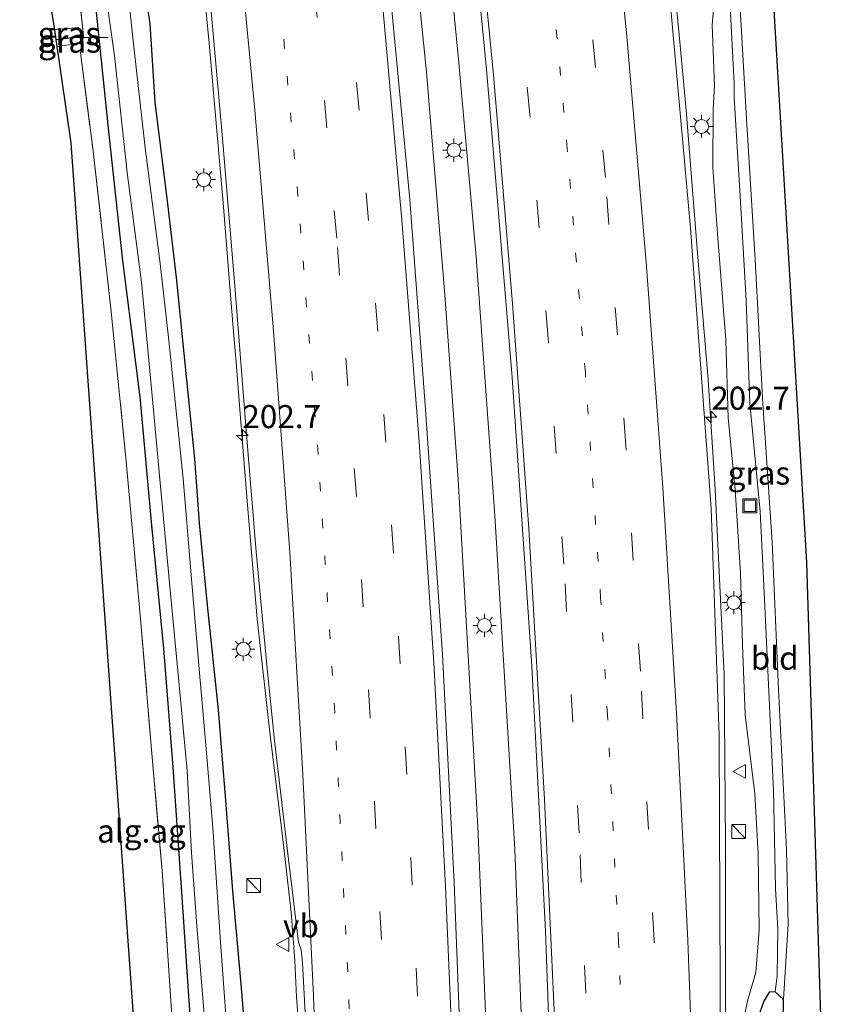
# Model space of a CAD drawing. Units: metres. Extents: x 190000 to 200006, y 462500 to 468750.
# Drawn here: x 198782 to 198872, y 465523 to 465630 of the extents above; entities that cross this region are included whole.
import ezdxf
from ezdxf.enums import TextEntityAlignment as Align

# ---------------------------------------------------------------- set-up
doc = ezdxf.new("R2010")
doc.units = ezdxf.units.M
for name, pattern in [('IE-TERREINAFSCHEIDING', [10, 8, -2]), ('VW-1-3_STREEP', [4, 1, -3]), ('VW-3-9_STREEP', [12, 3, -9])]:
    doc.linetypes.add(name, pattern=pattern)
doc.layers.get('0').update_dxf_attribs({"lineweight": 25})
for name, color, linetype, lineweight in [('B-ME-AM-KILOMETR-S-B1', 7, 'Continuous', 18), ('B-ME-BV-GELEIDECONSTRUCTIE-GELEIDERAIL-L-B1', 213, 'BV-GELEIDERAIL', 18), ('B-ME-GR-BOOM-GV-B6', 93, 'Continuous', 18), ('B-ME-GW-KRUINLIJN-L-B1', 93, 'Continuous', 18), ('B-ME-GW-TEENLIJN-L-B1', 93, 'Continuous', 18), ('B-ME-IE-GRASLAND-GV-B6', 93, 'Continuous', 18), ('B-ME-IE-GRONDWERKLIJN-GROND_INGERICHT-GV-B6', 253, 'Continuous', 18), ('B-ME-IE-HULPGEOMETRIE-L-B1', 53, 'Continuous', 18), ('B-ME-IE-INRICHTINGSELEMENT-S-B1', 253, 'Continuous', 18), ('B-ME-IE-MEUBILAIR_WEGMEUBILAIR-LICHTMAST-S-B1', 8, 'Continuous', 18), ('B-ME-IE-TERREINAFSCHEIDING-RASTERHEKWERK-L-B1', 8, 'IE-TERREINAFSCHEIDING', 18), ('B-ME-OG-WATER-GV-B6', 153, 'Continuous', 18), ('B-ME-VH-VERH_SOORT-BITUMEN-GV-B6', 8, 'IE-TERREINAFSCHEIDING-NATUURLIJK-HOUTWAL', 18), ('B-ME-VW-MARKERING-13STREEP-045-L-B1', 255, 'VW-1-3_STREEP', 18), ('B-ME-VW-MARKERING-39STREEP-015-L-B1', 255, 'VW-3-9_STREEP', 18), ('B-ME-VW-MARKERING-STREEP-015-L-B1', 7, 'Continuous', 18), ('B-ME-VW-MEUBILAIR_WEGMEUBILAIR-VERKEERSBORD-S-B1', 8, 'Continuous', 18)]:
    doc.layers.add(name, color=color, linetype=linetype, lineweight=lineweight)
for name, color, linetype in [('B-ME-GW-INSTEEKWATERGANG-L-B1', 10, 'Continuous'), ('B-ME-GW-WATERGANG-GREPPEL-L-B1', 10, 'Continuous'), ('B-ME-KG-KADASTRAAL-OPNAMEDTMGRENS-L-B1', 10, 'Continuous'), ('B-ME-KW-DUIKER-L-B1', 10, 'Continuous')]:
    doc.layers.add(name, color=color, linetype=linetype)
doc.styles.add('NLCS-ISO', font='NLCS-ISO.TTF')
doc.linetypes.add('BV-GELEIDERAIL', pattern='A,10,-3,[108,NLCS.SHX,S=1,R=0,X=0,Y=0],-3', length=16)
doc.linetypes.add('IE-TERREINAFSCHEIDING-NATUURLIJK-HOUTWAL', pattern='A,7,-1.5,[67,NLCS.SHX,S=0.75,R=45,X=0,Y=0],-1.5,7,-1.5,[70,NLCS.SHX,S=0.75,R=0,X=0,Y=0],-1.5', length=20)

# ---------------------------------------------------------------- blocks, each defined once
blk = doc.blocks.new('hecto')
for p, q in [((0, 0.625), (-0.625, 0)), ((0, -0.625), (0, 0.625)), ((-0.625, 0), (0.625, 0)), ((0.625, 0), (0, -0.625))]:
    blk.add_line(p, q)
blk = doc.blocks.new('kast')
blk.add_line((-0.75, -0.75), (0.75, 0.75))
blk.add_lwpolyline([(-0.75, 0.75), (0.75, 0.75), (0.75, -0.75), (-0.75, -0.75)], close=True)
blk = doc.blocks.new('lantaarnpaal')
for p, q in [((0, 0.75), (0, 1.25)), ((-0.75, 0), (-1.25, 0)), ((-0.88, 0.88), (-0.53, 0.53)), ((0.53, 0.53), (0.88, 0.88)), ((0.75, 0), (1.25, 0)), ((-0.53, -0.53), (-0.88, -0.88)), ((0, -0.75), (0, -1.25)), ((0.53, -0.53), (0.88, -0.88))]:
    blk.add_line(p, q)
blk.add_circle((0, 0), 0.75)
blk = doc.blocks.new('put')
for p, q in [((0.75, 0.75), (-0.75, 0.75)), ((-0.75, 0.75), (-0.75, -0.75)), ((0.75, -0.75), (0.75, 0.75)), ((-0.75, -0.75), (0.75, -0.75))]:
    blk.add_line(p, q)
blk.add_lwpolyline([(-0.625, 0.625), (0.625, 0.625), (0.625, -0.625), (-0.625, -0.625)], close=True)
blk = doc.blocks.new('verkeersbord')
for p, q in [((0, 0.75), (-0.75, -0.625)), ((0.75, -0.625), (0, 0.75)), ((-0.75, -0.625), (0.75, -0.625))]:
    blk.add_line(p, q)

msp = doc.modelspace()

# ---------------------------------------------------------------- linework, layer by layer
at = {"layer": 'B-ME-BV-GELEIDECONSTRUCTIE-GELEIDERAIL-L-B1'}
for points in [[(198850.868, 465264.207, 10.431), (198853.254, 465293.279, 10.481), (198855.003, 465319.845, 10.451), (198856.002, 465339.32, 10.437), (198856.985, 465358.583, 10.434), (198857.625, 465380.488, 10.428), (198858.126, 465397.806, 10.366), (198858.473, 465416.642, 10.413), (198858.786, 465439.294, 10.363), (198858.838, 465460.327, 10.425), (198858.863, 465482.937, 10.348), (198858.869, 465506.995, 10.319), (198858.902, 465521.578, 10.378), (198858.905, 465540.45, 10.336), (198858.745, 465558.867, 10.369), (198857.778, 465578.926, 10.372), (198857.004, 465590.841, 10.365), (198855.908, 465604.114, 10.35), (198854.619, 465620.047, 10.347), (198853.859, 465628.175, 10.33), (198852.063, 465646.791, 10.321), (198849.892, 465666.221, 10.38), (198849.646, 465668.4552, 10.377)], [(198822.679, 465661.462, 9.823), (198823.819, 465650.978, 9.798), (198826.508, 465624.152, 9.838), (198828.48, 465600.02, 9.854), (198829.943, 465580.018, 9.876), (198832.068, 465542.403, 9.863), (198833.672, 465503.96, 9.921), (198834.289, 465473.597, 9.915), (198834.543, 465441.269, 9.919), (198834.153, 465407.382, 9.948), (198833.393, 465374.863, 9.951), (198831.849, 465339.152, 9.948), (198829.401, 465299.04, 10.011), (198826.19, 465259.244, 9.947)], [(198826.224, 465662.082, 9.788), (198828.079, 465645.284, 9.767), (198830.01, 465625.165, 9.765), (198831.906, 465604.141, 9.798), (198833.912, 465576.116, 9.823), (198836.066, 465539.928, 9.816), (198836.903, 465518.389, 9.796), (198837.66, 465491.667, 9.857), (198838.165, 465465.535, 9.848), (198838.334, 465436.514, 9.868), (198837.933, 465410.055, 9.866), (198837.464, 465384.938, 9.9), (198836.727, 465364.786, 9.92), (198835.889, 465345.05, 9.978), (198834.558, 465319.508, 9.987), (198833.831, 465308.772, 10.003), (198832.253, 465286.972, 9.933), (198830.152, 465261.592, 9.902)], [(198799.9175, 465657.4807, 9.6136), (198800.6066, 465651.1106, 9.6223), (198800.9144, 465648.4977, 9.6601), (198802.9697, 465627.2763, 9.654), (198804.501, 465609.986, 9.6532), (198805.3358, 465599.5633, 9.6725), (198805.6552, 465595.5761, 9.6799), (198805.8838, 465592.722, 9.6852), (198806.2989, 465587.602, 9.6871), (198807.1746, 465576.8019, 9.691), (198808.1724, 465564.9189, 9.6649), (198809.5183, 465552.9387, 9.7139), (198810.9635, 465541.0265, 9.732), (198811.8594, 465533.1265, 9.6898), (198812.2468, 465527.8825, 9.693), (198812.4468, 465523.9119, 9.7246)], [(198804.4786, 465246.3753, 9.8892), (198804.5433, 465246.9824, 9.908), (198805.1729, 465253.4564, 9.8935), (198808.9861, 465296.7863, 9.8138), (198809.7361, 465308.2411, 9.7891), (198810.162, 465314.39, 9.785), (198810.743, 465325.589, 9.837), (198811.474, 465340.223, 9.801), (198812.19, 465356.212, 9.755), (198812.892, 465372.111, 9.715), (198813.516, 465393.502, 9.699), (198813.823, 465409.47, 9.679), (198814.057, 465420.117, 9.607), (198814.207, 465433.508, 9.673), (198814.221, 465445.34, 9.679), (198814.128, 465465.374, 9.627), (198813.825, 465481.402, 9.651), (198813.387, 465500.116, 9.629), (198812.813, 465518.699, 9.619), (198812.4468, 465523.9119, 9.725)]]:
    msp.add_polyline3d(points, dxfattribs=at)
at = {"layer": 'B-ME-GR-BOOM-GV-B6'}
msp.add_polyline3d([(198786.205, 465628.718, 8.094), (198785.911, 465630.729, 8.016), (198786.516, 465630.796, 8.019), (198784.978, 465644.049, 7.977), (198783.529, 465654.62, 7.979), (198786.594, 465655.171, 8.03), (198787.628, 465643.87, 7.995), (198789.359, 465628.087, 8.064), (198788.77, 465628.974, 8.064), (198786.205, 465628.718, 8.094)], dxfattribs=at)
at = {"layer": 'B-ME-GW-INSTEEKWATERGANG-L-B1'}
for points in [[(198789.893, 465638.757, 7.992), (198790.981, 465628.195, 8.034), (198792.092, 465617.391, 8.082), (198793.593, 465603.689, 8.136), (198795.46, 465588.975, 8.106), (198796.726, 465575.013, 8.07), (198798.025, 465561.705, 8.115), (198799.052, 465548.853, 8.163), (198800.024, 465534.753, 8.256), (198800.684, 465524.567, 8.313), (198801.501, 465513.216, 8.322)], [(198807.218, 465515.854, 8.508), (198806.402, 465525.739, 8.487), (198805.527, 465535.431, 8.481), (198804.789, 465545.222, 8.505), (198803.973, 465555.06, 8.46), (198802.787, 465566.384, 8.43), (198801.938, 465575.267, 8.367), (198801.424, 465582.256, 8.376), (198800.266, 465593.662, 8.349), (198799.425, 465601.912, 8.316), (198798.489, 465609.882, 8.346), (198797.131, 465620.907, 8.361), (198796.565, 465629.368, 8.31), (198795.054, 465639.545, 8.268)], [(198865.143, 465521.22, 8.192), (198865.188, 465523.66, 8.192), (198864.284, 465524.506, 8.132), (198863.628, 465524.465, 8.222), (198863.028, 465523.493, 8.231), (198862.501, 465521.959, 8.33)]]:
    msp.add_polyline3d(points, dxfattribs=at)
at = {"layer": 'B-ME-GW-KRUINLIJN-L-B1'}
msp.add_polyline3d([(198857.927, 465634.859, 9.468), (198857.435, 465629.245, 9.577), (198857.702, 465622.696, 9.444), (198857.572, 465620.136, 9.485), (198857.507, 465613.802, 9.506), (198858.017, 465606.619, 9.5), (198858.927, 465595.162, 9.524), (198859.187, 465586.692, 9.431), (198859.953, 465578.922, 9.482), (198860.518, 465569.858, 9.635), (198860.748, 465562.145, 9.647), (198861.037, 465554.524, 9.668), (198862.055, 465545.966, 9.536), (198862.446, 465539.495, 9.521), (198862.543, 465531.192, 9.506), (198862.169, 465526.585, 9.44), (198861.317, 465523.647, 9.395), (198860.752, 465520.992, 9.425)], dxfattribs=at)
at = {"layer": 'B-ME-GW-TEENLIJN-L-B1'}
msp.add_polyline3d([(198860.1, 465640.506, 8.142), (198859.952, 465637.75, 8.266), (198859.854, 465635.93, 8.348), (198859.346, 465631.94, 8.333), (198859.833, 465622.902, 8.245), (198859.831, 465621.361, 8.246), (198860.461, 465611.334, 8.273), (198861.147, 465599.448, 8.273), (198861.538, 465588.288, 8.261), (198862.658, 465576.531, 8.426), (198863.103, 465567.052, 8.435), (198863.611, 465556.236, 8.498), (198864.1, 465546.29, 8.567), (198864.302, 465535.714, 8.528), (198864.562, 465531.298, 8.39), (198864.495, 465526.242, 8.225), (198864.284, 465524.506, 8.132)], dxfattribs=at)
at = {"layer": 'B-ME-GW-WATERGANG-GREPPEL-L-B1'}
msp.add_line((198786.356, 465627.681, 7.647), (198788.428, 465627.941, 7.761), dxfattribs=at)
at = {"layer": 'B-ME-IE-GRASLAND-GV-B6'}
for points in [[(198819.663, 465660.934, 9.242), (198829.142, 465662.592, 9.184), (198830.573, 465649.574, 9.2), (198833.035, 465624.023, 9.172), (198835.802, 465591.06, 9.227), (198837.902, 465559.804, 9.24), (198839.386, 465531.081, 9.207), (198840.445, 465501.914, 9.237), (198841.006, 465472.9, 9.257), (198841.222, 465444.538, 9.297), (198841.127, 465418.815, 9.302), (198840.73, 465398.251, 9.327), (198839.936, 465372.672, 9.335), (198838.667, 465341.893, 9.375), (198837.339, 465317.647, 9.4)], [(198826.472, 465297.899, 9.464), (198828, 465323.515, 9.419), (198829.878, 465359.499, 9.378), (198830.825, 465388.254, 9.363), (198831.47, 465424.355, 9.386), (198831.508, 465452.997, 9.336), (198831.202, 465487.154, 9.276), (198830.485, 465510.829, 9.273), (198829.518, 465536.365, 9.293), (198828.237, 465561.06, 9.306), (198826.417, 465587.602, 9.311), (198824.698, 465610.335, 9.234), (198822.242, 465636.22, 9.229), (198819.663, 465660.934, 9.242)], [(198802.025, 465454.667, 8.394), (198801.746, 465455.382, 8.406), (198801.445, 465456.154, 8.361), (198801.292, 465465.063, 8.331), (198800.835, 465480.616, 8.322), (198800.557, 465488.117, 8.346), (198800.032, 465502.935, 8.349), (198799.314, 465515.899, 8.364), (198798.529, 465527.888, 8.346), (198797.876, 465537.609, 8.256), (198796.771, 465550.325, 8.148), (198795.537, 465564.901, 8.121), (198793.972, 465581.974, 8.118), (198792.367, 465598.21, 8.13), (198790.36, 465615.919, 8.133), (198789.036, 465626.242, 8.106), (198789.359, 465628.087, 8.064), (198787.628, 465643.87, 7.995)], [(198805.174, 465516.504, 7.179), (198804.204, 465529.879, 7.179), (198803.363, 465542.305, 7.179), (198802.458, 465552.91, 7.179), (198801.889, 465559.478, 7.179), (198800.988, 465570.074, 7.179), (198800.157, 465580.105, 7.179), (198798.596, 465595.062, 7.179), (198797.667, 465603.415, 7.179), (198796.027, 465615.953, 7.179), (198794.75, 465627.526, 7.179), (198793.348, 465640.828, 7.179)], [(198789.893, 465638.757, 7.992), (198790.981, 465628.195, 8.034), (198792.092, 465617.391, 8.082), (198793.593, 465603.689, 8.136), (198795.46, 465588.975, 8.106), (198796.726, 465575.013, 8.07), (198798.025, 465561.705, 8.115), (198799.052, 465548.853, 8.163), (198800.024, 465534.753, 8.256), (198800.684, 465524.567, 8.313), (198801.501, 465513.216, 8.322)], [(198801.501, 465513.216, 8.322), (198800.684, 465524.567, 8.313), (198800.024, 465534.753, 8.256), (198799.052, 465548.853, 8.163), (198798.025, 465561.705, 8.115), (198796.726, 465575.013, 8.07), (198795.46, 465588.975, 8.106), (198793.593, 465603.689, 8.136), (198792.092, 465617.391, 8.082), (198790.981, 465628.195, 8.034), (198789.893, 465638.757, 7.992)], [(198795.054, 465639.545, 8.268), (198796.565, 465629.368, 8.31), (198797.131, 465620.907, 8.361), (198798.489, 465609.882, 8.346), (198799.425, 465601.912, 8.316), (198800.266, 465593.662, 8.349), (198801.424, 465582.256, 8.376), (198801.938, 465575.267, 8.367), (198802.787, 465566.384, 8.43), (198803.973, 465555.06, 8.46), (198804.789, 465545.222, 8.505), (198805.527, 465535.431, 8.481), (198806.402, 465525.739, 8.487), (198807.218, 465515.854, 8.508)], [(198806.402, 465525.739, 8.487), (198805.527, 465535.431, 8.481), (198804.789, 465545.222, 8.505), (198803.973, 465555.06, 8.46), (198802.787, 465566.384, 8.43), (198801.938, 465575.267, 8.367), (198801.424, 465582.256, 8.376), (198800.266, 465593.662, 8.349), (198799.425, 465601.912, 8.316), (198798.489, 465609.882, 8.346), (198797.131, 465620.907, 8.361), (198796.565, 465629.368, 8.31), (198795.054, 465639.545, 8.268)], [(198860.752, 465520.992, 9.425), (198861.317, 465523.647, 9.395), (198862.169, 465526.585, 9.44), (198862.543, 465531.192, 9.506), (198862.446, 465539.495, 9.521), (198862.055, 465545.966, 9.536), (198861.037, 465554.524, 9.668), (198860.748, 465562.145, 9.647), (198860.518, 465569.858, 9.635), (198859.953, 465578.922, 9.482), (198859.187, 465586.692, 9.431), (198858.927, 465595.162, 9.524), (198858.017, 465606.619, 9.5), (198857.507, 465613.802, 9.506), (198857.572, 465620.136, 9.485), (198857.702, 465622.696, 9.444), (198857.435, 465629.245, 9.577), (198857.927, 465634.859, 9.468)], [(198857.927, 465634.859, 9.468), (198857.435, 465629.245, 9.577), (198857.702, 465622.696, 9.444), (198857.572, 465620.136, 9.485), (198857.507, 465613.802, 9.506), (198858.017, 465606.619, 9.5), (198858.927, 465595.162, 9.524), (198859.187, 465586.692, 9.431), (198859.953, 465578.922, 9.482), (198860.518, 465569.858, 9.635), (198860.748, 465562.145, 9.647), (198861.037, 465554.524, 9.668), (198862.055, 465545.966, 9.536), (198862.446, 465539.495, 9.521), (198862.543, 465531.192, 9.506), (198862.169, 465526.585, 9.44), (198861.317, 465523.647, 9.395), (198860.752, 465520.992, 9.425)], [(198791.617, 465633.888, 7.179), (198792.718, 465625.9, 7.179), (198794.126, 465612.994, 7.179), (198795.641, 465601.405, 7.179), (198796.772, 465589.465, 7.179), (198797.639, 465580.063, 7.179), (198798.709, 465568.42, 7.179), (198799.753, 465557.376, 7.179), (198800.597, 465548.432, 7.179), (198801.049, 465539.568, 7.179), (198801.626, 465531.657, 7.179), (198802.443, 465522.082, 7.179)], [(198853.817, 465309.303, 9.794), (198854.833, 465329.094, 9.794), (198856.345, 465356.807, 9.801), (198857.026, 465377.05, 9.766), (198857.587, 465400.588, 9.774), (198857.941, 465422.465, 9.749), (198858.082, 465450.823, 9.739), (198858.122, 465471.859, 9.699), (198858.383, 465498.706, 9.704), (198858.314, 465525.023, 9.709), (198858.22, 465552.276, 9.674), (198857.324, 465576.857, 9.749), (198855.111, 465607.238, 9.764), (198852.836, 465632.619, 9.719)], [(198803.1033, 465631.563, 8.8788), (198804.4284, 465616.9556, 8.9011), (198805.7472, 465600.9952, 8.9014), (198806.9406, 465585.807, 8.9275), (198808.0673, 465572.163, 8.8835), (198809.2093, 465559.8917, 8.9027), (198810.0448, 465551.7359, 8.9233), (198811.4843, 465539.466, 8.9758), (198812.6403, 465529.8737, 8.9731), (198812.9443, 465529.062, 9.0067), (198813.0894, 465527.6843, 9.0426), (198813.5687, 465518.082, 9.0591), (198814.2387, 465498.019, 9.0278), (198814.4835, 465493.7873, 9.1108), (198814.9087, 465475.373, 9.1112), (198815.1057, 465457.5107, 9.1202), (198815.22, 465434.4612, 9.1053), (198815.0562, 465415.1356, 9.1056), (198814.672, 465403.65, 9.0393), (198813.9436, 465378.0607, 9.0812), (198812.8444, 465351.0381, 9.0619), (198811.5397, 465326.395, 9.1034), (198809.6702, 465297.912, 9.1072)], [(198859.346, 465631.94, 8.333), (198859.833, 465622.902, 8.245), (198859.831, 465621.361, 8.246), (198860.461, 465611.334, 8.273), (198861.147, 465599.448, 8.273), (198861.538, 465588.288, 8.261), (198862.658, 465576.531, 8.426), (198863.103, 465567.052, 8.435), (198863.611, 465556.236, 8.498), (198864.1, 465546.29, 8.567), (198864.302, 465535.714, 8.528), (198864.562, 465531.298, 8.39), (198864.495, 465526.242, 8.225), (198864.284, 465524.506, 8.132), (198863.628, 465524.465, 8.222), (198863.028, 465523.493, 8.231), (198862.501, 465521.959, 8.33)], [(198865.684, 465531.831, 8.403), (198865.188, 465523.66, 8.192), (198864.284, 465524.506, 8.132), (198864.495, 465526.242, 8.225), (198864.562, 465531.298, 8.39), (198864.302, 465535.714, 8.528), (198864.1, 465546.29, 8.567), (198863.611, 465556.236, 8.498), (198863.103, 465567.052, 8.435), (198862.658, 465576.531, 8.426), (198861.538, 465588.288, 8.261), (198861.147, 465599.448, 8.273), (198860.461, 465611.334, 8.273), (198859.831, 465621.361, 8.246), (198859.833, 465622.902, 8.245), (198859.346, 465631.94, 8.333)], [(198860.477, 465631.052, 8.067), (198861.217, 465618.469, 8.082), (198862.094, 465603.843, 8.151), (198862.892, 465588.837, 8.223), (198863.942, 465573.208, 8.271), (198864.62, 465557.245, 8.328), (198865.516, 465539.933, 8.385), (198865.684, 465531.831, 8.403)], [(198786.356, 465627.681, 7.647), (198786.205, 465628.718, 8.094), (198788.77, 465628.974, 8.064), (198789.359, 465628.087, 8.064), (198788.428, 465627.941, 7.761), (198786.356, 465627.681, 7.647)], [(198786.466, 465626.93, 8.13), (198786.356, 465627.681, 7.647), (198788.428, 465627.941, 7.761), (198789.359, 465628.087, 8.064), (198788.911, 465627.246, 8.082), (198786.466, 465626.93, 8.13)], [(198807.218, 465515.854, 8.508), (198806.402, 465525.739, 8.487)], [(198862.501, 465521.959, 8.33), (198863.028, 465523.493, 8.231), (198863.628, 465524.465, 8.222), (198864.284, 465524.506, 8.132), (198865.188, 465523.66, 8.192), (198865.143, 465521.22, 8.192)]]:
    msp.add_polyline3d(points, dxfattribs=at)
at = {"layer": 'B-ME-IE-GRONDWERKLIJN-GROND_INGERICHT-GV-B6'}
for points in [[(198863.535, 465640.68, 8.017), (198867.653, 465571.013, 8.634), (198871.108, 465459.77, 8.225), (198866.417, 465459.52, 8.084), (198866.179, 465468.146, 8.051), (198865.937, 465479.961, 8.045), (198865.644, 465493.746, 8.048), (198865.04, 465512.98, 8.087), (198865.143, 465521.22, 8.192), (198865.188, 465523.66, 8.192), (198865.684, 465531.831, 8.403), (198865.516, 465539.933, 8.385), (198864.62, 465557.245, 8.328), (198863.942, 465573.208, 8.271), (198862.892, 465588.837, 8.223), (198862.094, 465603.843, 8.151), (198861.217, 465618.469, 8.082), (198860.477, 465631.052, 8.067), (198859.952, 465637.75, 8.266), (198860.1, 465640.506, 8.142), (198860.953, 465640.428, 8.042), (198863.535, 465640.68, 8.017)], [(198799.237, 465455.801, 8.439), (198799.281, 465458.189, 8.484), (198787.992, 465616.478, 8.148), (198786.466, 465626.93, 8.13), (198788.911, 465627.246, 8.082), (198789.359, 465628.087, 8.064), (198789.036, 465626.242, 8.106), (198790.36, 465615.919, 8.133), (198792.367, 465598.21, 8.13), (198793.972, 465581.974, 8.118), (198795.537, 465564.901, 8.121), (198796.771, 465550.325, 8.148), (198797.876, 465537.609, 8.256), (198798.529, 465527.888, 8.346), (198799.314, 465515.899, 8.364), (198800.032, 465502.935, 8.349), (198800.557, 465488.117, 8.346), (198800.835, 465480.616, 8.322), (198801.292, 465465.063, 8.331), (198801.445, 465456.154, 8.361), (198799.237, 465455.801, 8.439)]]:
    msp.add_polyline3d(points, dxfattribs=at)
at = {"layer": 'B-ME-IE-HULPGEOMETRIE-L-B1'}
msp.add_line((198788.428, 465627.941, 7.761), (198789.359, 465628.087, 8.064), dxfattribs=at)
at = {"layer": 'B-ME-IE-TERREINAFSCHEIDING-RASTERHEKWERK-L-B1'}
for points in [[(198786.594, 465655.171, 8.03), (198787.628, 465643.87, 7.995), (198789.359, 465628.087, 8.064)], [(198786.466, 465626.93, 8.13), (198788.911, 465627.246, 8.082), (198789.359, 465628.087, 8.064), (198788.77, 465628.974, 8.064), (198786.205, 465628.718, 8.094)], [(198789.359, 465628.087, 8.064), (198789.036, 465626.242, 8.106), (198790.36, 465615.919, 8.133), (198792.367, 465598.21, 8.13), (198793.972, 465581.974, 8.118), (198795.537, 465564.901, 8.121), (198796.771, 465550.325, 8.148), (198797.876, 465537.609, 8.256), (198798.529, 465527.888, 8.346), (198799.314, 465515.899, 8.364), (198800.032, 465502.935, 8.349), (198800.557, 465488.117, 8.346), (198800.835, 465480.616, 8.322), (198801.292, 465465.063, 8.331), (198801.445, 465456.154, 8.361)]]:
    msp.add_polyline3d(points, dxfattribs=at)
at = {"layer": 'B-ME-KG-KADASTRAAL-OPNAMEDTMGRENS-L-B1'}
for points in [[(198861.9, 465668.32, 8.498), (198863.237, 465645.713, 8.787), (198863.364, 465643.572, 8.719), (198863.453, 465642.072, 7.812), (198863.5, 465641.277, 7.766), (198863.535, 465640.68, 8.017), (198867.653, 465571.013, 8.634), (198871.108, 465459.77, 8.225), (198871.544, 465445.739, 8.274), (198868.975, 465342.557, 8.52), (198868.644, 465338.754, 8.366), (198868.503, 465337.402, 7.496), (198868.465, 465336.382, 7.496), (198868.355, 465335.425, 8.462), (198865.427, 465301.748, 8.415)], [(198782.451, 465654.426, 8.003), (198785.911, 465630.729, 8.016), (198786.205, 465628.718, 8.094), (198786.356, 465627.681, 7.647), (198786.466, 465626.93, 8.13), (198787.992, 465616.478, 8.148), (198799.281, 465458.189, 8.484), (198799.237, 465455.801, 8.439), (198799.212, 465454.402, 7.563), (198799.181, 465452.715, 8.541), (198798.664, 465424.343, 8.577), (198798.07, 465395.094, 8.256), (198796.832, 465334.151, 8.253), (198796.452, 465330.326, 8.358), (198796.005, 465325.825, 8.502), (198795.784, 465323.597, 7.179), (198795.524, 465320.982, 7.179), (198795.406, 465319.795, 8.43)]]:
    msp.add_polyline3d(points, dxfattribs=at)
at = {"layer": 'B-ME-KW-DUIKER-L-B1'}
msp.add_line((198792.021, 465627.917, 7.533), (198788.219, 465627.879, 7.572), dxfattribs=at)
at = {"layer": 'B-ME-OG-WATER-GV-B6'}
for points in [[(198793.348, 465640.828, 7.179), (198794.75, 465627.526, 7.179), (198796.027, 465615.953, 7.179), (198797.667, 465603.415, 7.179), (198798.596, 465595.062, 7.179), (198800.157, 465580.105, 7.179), (198800.988, 465570.074, 7.179), (198801.889, 465559.478, 7.179), (198802.458, 465552.91, 7.179), (198803.363, 465542.305, 7.179), (198804.204, 465529.879, 7.179), (198805.174, 465516.504, 7.179)], [(198802.443, 465522.082, 7.179), (198801.626, 465531.657, 7.179), (198801.049, 465539.568, 7.179), (198800.597, 465548.432, 7.179), (198799.753, 465557.376, 7.179), (198798.709, 465568.42, 7.179), (198797.639, 465580.063, 7.179), (198796.772, 465589.465, 7.179), (198795.641, 465601.405, 7.179), (198794.126, 465612.994, 7.179), (198792.718, 465625.9, 7.179), (198791.617, 465633.888, 7.179)]]:
    msp.add_polyline3d(points, dxfattribs=at)
at = {"layer": 'B-ME-VH-VERH_SOORT-BITUMEN-GV-B6'}
for points in [[(198838.667, 465341.893, 9.375), (198839.936, 465372.672, 9.335), (198840.73, 465398.251, 9.327), (198841.127, 465418.815, 9.302), (198841.222, 465444.538, 9.297), (198841.006, 465472.9, 9.257), (198840.445, 465501.914, 9.237), (198839.386, 465531.081, 9.207), (198837.902, 465559.804, 9.24), (198835.802, 465591.06, 9.227), (198833.035, 465624.023, 9.172), (198830.573, 465649.574, 9.2)], [(198822.242, 465636.22, 9.229), (198824.698, 465610.335, 9.234), (198826.417, 465587.602, 9.311), (198828.237, 465561.06, 9.306), (198829.518, 465536.365, 9.293), (198830.485, 465510.829, 9.273), (198831.202, 465487.154, 9.276), (198831.508, 465452.997, 9.336), (198831.47, 465424.355, 9.386), (198830.825, 465388.254, 9.363), (198829.878, 465359.499, 9.378), (198828, 465323.515, 9.419), (198826.472, 465297.899, 9.464)], [(198852.836, 465632.619, 9.719), (198855.111, 465607.238, 9.764), (198857.324, 465576.857, 9.749), (198858.22, 465552.276, 9.674), (198858.314, 465525.023, 9.709), (198858.383, 465498.706, 9.704), (198858.122, 465471.859, 9.699), (198858.082, 465450.823, 9.739), (198857.941, 465422.465, 9.749), (198857.587, 465400.588, 9.774), (198857.026, 465377.05, 9.766), (198856.345, 465356.807, 9.801), (198854.833, 465329.094, 9.794), (198853.817, 465309.303, 9.794)], [(198815.22, 465434.4612, 9.1053), (198815.1057, 465457.5107, 9.1202), (198814.9087, 465475.373, 9.1112), (198814.4835, 465493.7873, 9.1108), (198814.2387, 465498.019, 9.0278), (198813.5687, 465518.082, 9.0591), (198813.0894, 465527.6843, 9.0426), (198812.9443, 465529.062, 9.0067), (198812.6403, 465529.8737, 8.9731), (198811.4843, 465539.466, 8.9758), (198810.0448, 465551.7359, 8.9233), (198809.2093, 465559.8917, 8.9027), (198808.0673, 465572.163, 8.8835), (198806.9406, 465585.807, 8.9275), (198805.7472, 465600.9952, 8.9014), (198804.4284, 465616.9556, 8.9011), (198803.1033, 465631.563, 8.8788)]]:
    msp.add_polyline3d(points, dxfattribs=at)
at = {"layer": 'B-ME-VW-MARKERING-13STREEP-045-L-B1'}
for points in [[(198845.5611, 465321.3992, 9.6265), (198846.8873, 465346.0001, 9.6161), (198848.0391, 465373.8952, 9.5932), (198848.7366, 465403.113, 9.5647), (198849.1315, 465431.8181, 9.5556), (198849.1073, 465456.2734, 9.5535), (198848.7949, 465480.9144, 9.5389), (198848.2281, 465505.2948, 9.5362), (198847.3071, 465529.9723, 9.5116), (198846.1167, 465554.4666, 9.5117), (198845.3705, 465567.1475, 9.5133), (198843.7136, 465591.6067, 9.4986), (198841.7559, 465615.8103, 9.4997), (198839.53, 465640.138, 9.4938), (198837.043, 465663.9736, 9.4798)], [(198810.2812, 465249.8145, 9.3062), (198812.1888, 465270.1739, 9.2962), (198814.1511, 465294.139, 9.2818), (198815.8263, 465318.135, 9.2819), (198817.2045, 465342.1443, 9.2621), (198818.4478, 465370.1665, 9.2324), (198819.2172, 465394.4267, 9.2243), (198819.6616, 465418.4516, 9.2171), (198819.7926, 465442.5388, 9.2101), (198819.5898, 465470.6099, 9.2078), (198818.9717, 465498.6715, 9.1911), (198817.9729, 465526.7241, 9.1845), (198816.5741, 465554.7828, 9.1662), (198814.7754, 465582.7749, 9.1598), (198812.586, 465610.78, 9.1461), (198810.4035, 465634.7371, 9.1376), (198807.8675, 465658.871, 9.1318)]]:
    msp.add_polyline3d(points, dxfattribs=at)
at = {"layer": 'B-ME-VW-MARKERING-39STREEP-015-L-B1'}
for points in [[(198849.6052, 465325.0025, 9.7178), (198850.8859, 465349.7494, 9.7254), (198851.8393, 465374.026, 9.7045), (198852.5102, 465398.3346, 9.6806), (198852.9289, 465427.4994, 9.6685), (198852.947, 465456.8028, 9.666), (198852.6325, 465481.3314, 9.644), (198852.0315, 465505.8224, 9.6471), (198851.1501, 465530.1099, 9.6181), (198849.671, 465559.2526, 9.615), (198848.1101, 465583.7061, 9.5957), (198845.8794, 465612.7189, 9.5983), (198843.6721, 465637.1477, 9.589), (198841.1852, 465661.3269, 9.5807), (198840.8042, 465664.6314, 9.5778)], [(198837.4997, 465263.6363, 9.5879), (198839.5318, 465287.6551, 9.564), (198841.2541, 465312.2306, 9.5512), (198842.6763, 465336.6777, 9.5248), (198843.8066, 465361.0723, 9.506), (198844.6281, 465385.3803, 9.4834), (198845.2256, 465414.6797, 9.4801), (198845.4208, 465439.045, 9.4647), (198845.3403, 465463.3743, 9.4674), (198844.9377, 465487.6931, 9.4522), (198844.2497, 465512.3844, 9.4419), (198843.0446, 465541.7385, 9.4254), (198841.389, 465570.8434, 9.4207), (198839.6789, 465595.3328, 9.4116), (198837.7017, 465619.549, 9.4095), (198835.3987, 465643.9542, 9.4116), (198833.3306, 465663.3245, 9.4001)], [(198818.1869, 465254.5001, 9.4685), (198818.7225, 465259.9244, 9.4645), (198820.8091, 465283.9091, 9.4548), (198822.5893, 465307.8923, 9.4513), (198824.0754, 465331.8802, 9.433), (198825.2925, 465355.9082, 9.4115), (198826.2307, 465379.9097, 9.4007), (198826.8625, 465403.939, 9.393), (198827.169, 465427.9762, 9.3892), (198827.1919, 465452.0355, 9.3729), (198826.9297, 465476.0266, 9.3576), (198826.3675, 465500.0517, 9.3534), (198825.5188, 465524.0685, 9.3533), (198824.3815, 465548.0492, 9.3391), (198822.9491, 465572.0975, 9.3274), (198821.2213, 465596.1119, 9.3083), (198819.2203, 465620.0381, 9.3055), (198816.9279, 465643.9704, 9.3001), (198815.1875, 465660.1513, 9.2965)], [(198814.394, 465252.2521, 9.3766), (198814.422, 465252.5309, 9.3762), (198815.9903, 465270.0037, 9.3752), (198817.6525, 465289.9635, 9.367), (198819.6134, 465317.9534, 9.3648), (198821.0106, 465341.9607, 9.3439), (198822.2498, 465369.9793, 9.3209), (198823.109, 465397.997, 9.3099), (198823.5476, 465426.0473, 9.3019), (198823.544, 465458.1211, 9.2854), (198823.0979, 465486.1289, 9.273), (198822.5363, 465506.1916, 9.2661), (198821.6207, 465530.1938, 9.2609), (198820.4117, 465554.2225, 9.2466), (198818.914, 465578.2127, 9.2379), (198816.7928, 465606.1543, 9.2272), (198814.2858, 465634.1287, 9.2153), (198811.6288, 465659.5289, 9.2111)]]:
    msp.add_polyline3d(points, dxfattribs=at)
at = {"layer": 'B-ME-VW-MARKERING-STREEP-015-L-B1'}
for points in [[(198848.7621, 465264.1541, 9.8658), (198850.1651, 465280.1737, 9.8543), (198852.0301, 465304.6279, 9.8446), (198853.546, 465329.1532, 9.8152), (198854.7284, 465353.5973, 9.8228), (198855.6587, 465378.1203, 9.8003), (198856.3533, 465407.4979, 9.7766), (198856.654, 465436.7997, 9.7629), (198856.5869, 465461.3645, 9.7601), (198856.2251, 465485.8602, 9.7318), (198855.7197, 465505.4742, 9.7418), (198854.8119, 465530.0718, 9.7256), (198853.6045, 465554.7143, 9.7087), (198852.1074, 465579.1551, 9.6867), (198850.3007, 465603.5482, 9.6883), (198848.223, 465627.9974, 9.6745), (198845.3302, 465657.2565, 9.6647), (198844.4143, 465665.2627, 9.6578)], [(198833.9723, 465263.4742, 9.4999), (198834.0224, 465264.0035, 9.4994), (198836.3915, 465293.3826, 9.4749), (198838.0462, 465317.8728, 9.4517), (198839.6425, 465347.2289, 9.4289), (198840.6414, 465371.7762, 9.3972), (198841.3399, 465396.1064, 9.3965), (198841.758, 465420.6458, 9.3951), (198841.8804, 465445.3107, 9.3832), (198841.7088, 465469.7754, 9.3788), (198841.3161, 465491.6067, 9.3649), (198840.3957, 465520.8829, 9.3463), (198839.303, 465545.3243, 9.3338), (198837.5865, 465574.6509, 9.3246), (198835.8296, 465599.0366, 9.3294), (198833.7916, 465623.4527, 9.3216), (198831.4314, 465647.9303, 9.3254), (198829.8081, 465662.7085, 9.3194)], [(198822.0245, 465256.7746, 9.5323), (198823.4156, 465271.8916, 9.5259), (198825.3282, 465295.8647, 9.5226), (198826.9731, 465319.8769, 9.517), (198828.327, 465343.8553, 9.4875), (198829.4001, 465367.9178, 9.4757), (198830.1742, 465391.925, 9.4666), (198830.6467, 465415.9459, 9.4601), (198830.821, 465439.9126, 9.4535), (198830.6926, 465464.0282, 9.4371), (198830.2737, 465487.9603, 9.4225), (198829.5643, 465512.0977, 9.4273), (198828.5796, 465535.926, 9.4196), (198827.3069, 465560.1327, 9.4), (198825.7184, 465584.0846, 9.3914), (198823.852, 465608.1014, 9.3889), (198821.7112, 465632.0277, 9.3841), (198819.2725, 465655.9131, 9.3687), (198818.7277, 465660.7704, 9.3665)], [(198806.1965, 465247.3935, 9.2181), (198807.0432, 465255.4596, 9.2126), (198809.5163, 465283.9053, 9.1926), (198811.3351, 465307.8864, 9.1796), (198812.8212, 465331.8743, 9.1785), (198814.0383, 465355.9023, 9.1488), (198814.9765, 465379.9038, 9.1251), (198815.6083, 465403.9331, 9.1175), (198815.9148, 465427.9703, 9.1086), (198815.9377, 465452.0296, 9.1144), (198815.6755, 465476.0207, 9.107), (198815.1133, 465500.0458, 9.0984), (198814.2646, 465524.0626, 9.0916), (198813.1273, 465548.0433, 9.0888), (198811.6949, 465572.0916, 9.079), (198809.9273, 465596.1043, 9.0795), (198807.9227, 465620.0188, 9.0592), (198805.6327, 465643.9593, 9.062), (198804.0785, 465658.2084, 9.0558)]]:
    msp.add_polyline3d(points, dxfattribs=at)

# ---------------------------------------------------------------- block references
at = {"layer": 'B-ME-AM-KILOMETR-S-B1', "rotation": 90}
for p in [(198857.345, 465586.784, 10.395), (198806.566, 465584.797, 10.1)]:
    msp.add_blockref('hecto', p, dxfattribs=at)
at = {"layer": 'B-ME-IE-INRICHTINGSELEMENT-S-B1', "rotation": 90}
for name, p in [('put', (198861.525, 465577.157, 8.945)), ('kast', (198860.323, 465541.869, 9.763)), ('kast', (198807.797, 465536.015, 10.122))]:
    msp.add_blockref(name, p, dxfattribs=at)
at = {"layer": 'B-ME-IE-MEUBILAIR_WEGMEUBILAIR-LICHTMAST-S-B1', "rotation": 90}
for p in [(198856.309, 465618.267, 9.606), (198829.481, 465615.692, 9.18), (198802.394, 465612.499, 8.574), (198859.787, 465566.673, 9.813), (198832.79, 465564.206, 9.138), (198806.67, 465561.62, 8.676)]:
    msp.add_blockref('lantaarnpaal', p, dxfattribs=at)
at = {"layer": 'B-ME-VW-MEUBILAIR_WEGMEUBILAIR-VERKEERSBORD-S-B1', "rotation": 90}
for p in [(198860.441, 465548.392, 9.659), (198810.966, 465529.625, 9.316)]:
    msp.add_blockref('verkeersbord', p, dxfattribs=at)

# ---------------------------------------------------------------- texts
at = {"layer": 'B-ME-AM-KILOMETR-S-B1', "ltscale": 0.2, "style": 'NLCS-ISO'}
for p in [(198857.345, 465586.784, 10.395), (198806.566, 465584.797, 10.1)]:
    msp.add_text('202.7', height=2.5, dxfattribs=at).set_placement(p, align=Align.BOTTOM_LEFT)
at = {"layer": 'B-ME-IE-GRASLAND-GV-B6', "ltscale": 0.2, "style": 'NLCS-ISO'}
for p in [(198787.782, 465628.3275), (198787.8575, 465627.5085), (198862.515, 465580.705)]:
    msp.add_text('gras', height=2.5, dxfattribs=at).set_placement(p, align=Align.MIDDLE_CENTER)
at = {"layer": 'B-ME-IE-GRONDWERKLIJN-GROND_INGERICHT-GV-B6', "ltscale": 0.2, "style": 'NLCS-ISO'}
for s, p in [('bld', (198864.2194, 465560.6581)), ('alg.ag', (198795.6384, 465541.923))]:
    msp.add_text(s, height=2.5, dxfattribs=at).set_placement(p, align=Align.MIDDLE_CENTER)
at = {"layer": 'B-ME-VW-MEUBILAIR_WEGMEUBILAIR-VERKEERSBORD-S-B1', "ltscale": 0.2, "style": 'NLCS-ISO'}
msp.add_text('vb', height=2.5, dxfattribs=at).set_placement((198810.966, 465529.625, 9.316), align=Align.BOTTOM_LEFT)

doc.saveas('drawing.dxf')
